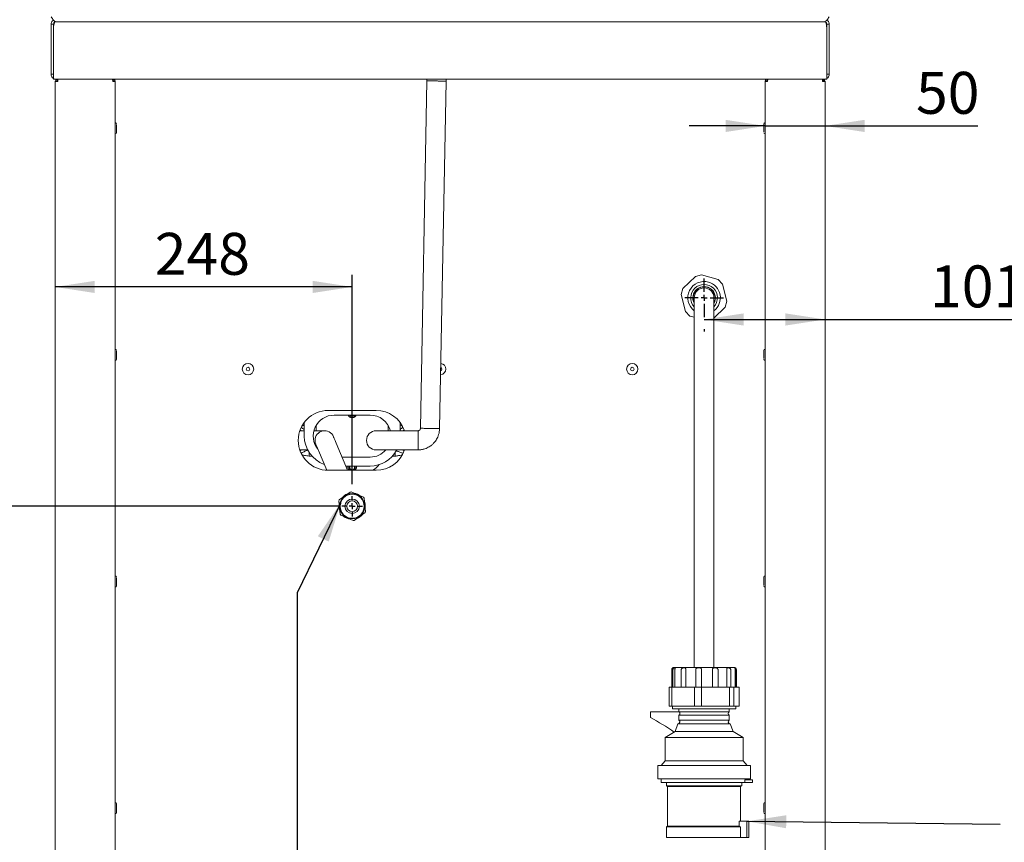
# Paper-space layout 'Blatt3' of a CAD drawing. Units: millimetres. Extents: x 5 to 415, y 5 to 292.
# Drawn here: x 88 to 170, y 137 to 205 of the extents above; entities that cross this region are included whole.
import ezdxf

# ---------------------------------------------------------------- set-up
doc = ezdxf.new("R2010")
doc.units = ezdxf.units.MM
doc.layers.add('BEMAßUNG', color=96, linetype='Continuous')
doc.styles.add('SLDTEXTSTYLE0', font='TXT', dxfattribs={"width": 0.75})
doc.dimstyles.new('SLDDIMSTYLE19', dxfattribs={"dimtxt": 3.5, "dimasz": 3.302, "dimexe": 0, "dimexo": 0.0625, "dimgap": 0.875, "dimtad": 1, "dimlfac": 10, "dimrnd": 1e-09, "dimzin": 12, "dimdsep": 46, "dimtxsty": 'SLDTEXTSTYLE0', "dimsah": 1, "dimcen": 0.09, "dimadec": 0, "dimazin": 3, "dimtfac": 1, "dimtofl": 0, "dimtmove": 0, "dimatfit": 3, "dimfxl": 0, "dimfrac": 2, "dimtolj": 1, "dimtzin": 12, "dimarcsym": 0})
doc.dimstyles.new('SLDDIMSTYLE20', dxfattribs={"dimtxt": 3.5, "dimasz": 3.302, "dimexe": 0, "dimexo": 0.0625, "dimgap": 0.875, "dimtad": 1, "dimlfac": 10, "dimrnd": 1e-09, "dimzin": 12, "dimdsep": 46, "dimtxsty": 'SLDTEXTSTYLE0', "dimsah": 1, "dimcen": 0.09, "dimadec": 0, "dimazin": 3, "dimtfac": 1, "dimtmove": 0, "dimatfit": 0, "dimfxl": 0, "dimfrac": 2, "dimtolj": 1, "dimtzin": 12, "dimarcsym": 0})
doc.dimstyles.new('SLDDIMSTYLE21', dxfattribs={"dimtxt": 3.5, "dimasz": 3.302, "dimexe": 0, "dimexo": 0.0625, "dimgap": 0.875, "dimtad": 1, "dimdec": 0, "dimlfac": 10, "dimrnd": 1e-09, "dimzin": 12, "dimdsep": 46, "dimtxsty": 'SLDTEXTSTYLE0', "dimsah": 1, "dimcen": 0.09, "dimadec": 0, "dimazin": 3, "dimtfac": 1, "dimtdec": 0, "dimtofl": 0, "dimtmove": 0, "dimatfit": 3, "dimfxl": 0, "dimfrac": 2, "dimtolj": 1, "dimtzin": 12, "dimarcsym": 0})
doc.dimstyles.new('SLDDIMSTYLE5', dxfattribs={"dimtxt": 0.18, "dimasz": 3.302, "dimexe": 0, "dimexo": 0.0625, "dimgap": 0, "dimtad": 0, "dimtih": 1, "dimtoh": 1, "dimdec": 0, "dimrnd": 1e-09, "dimzin": 0, "dimdsep": 46, "dimtxsty": 'Standard', "dimsah": 1, "dimcen": 0.09, "dimadec": 0, "dimazin": 0, "dimtfac": 3.302, "dimtdec": 0, "dimtofl": 0, "dimtmove": 0, "dimatfit": 3, "dimfxl": 0, "dimfrac": 2, "dimtolj": 1, "dimtzin": 0, "dimarcsym": 0})

# ---------------------------------------------------------------- blocks, each defined once
blk = doc.blocks.new('_D_49')
at = {"layer": 'BEMAßUNG'}
for p, q in [((115.939, 166.506), (115.939, 183.965)), ((115.939, 182.965), (91.139, 182.965))]:
    blk.add_line(p, q, dxfattribs=at)
for points in [[(91.139, 182.965), (94.441, 182.457), (94.441, 183.473)], [(115.939, 182.965), (112.637, 183.473), (112.637, 182.457)]]:
    blk.add_solid(points, dxfattribs=at)
at = {"layer": 'BEMAßUNG', "insert": (99.448, 187.477), "char_height": 3.5, "attachment_point": 1, "style": 'SLDTEXTSTYLE0'}
blk.add_mtext('248', dxfattribs=at)
blk = doc.blocks.new('_D_51')
at = {"layer": 'BEMAßUNG'}
for p, q in [((145.339, 180.248), (155.439, 180.248)), ((155.439, 180.248), (171.969, 180.248)), ((145.339, 179.448), (145.339, 179.248))]:
    blk.add_line(p, q, dxfattribs=at)
for points in [[(145.339, 180.248), (148.641, 179.74), (148.641, 180.756)], [(155.439, 180.248), (152.137, 180.756), (152.137, 179.74)]]:
    blk.add_solid(points, dxfattribs=at)
at = {"layer": 'BEMAßUNG', "insert": (164.211, 184.759), "char_height": 3.5, "attachment_point": 1, "style": 'SLDTEXTSTYLE0'}
blk.add_mtext('101', dxfattribs=at)
blk = doc.blocks.new('_D_52')
at = {"layer": 'BEMAßUNG'}
for p, q in [((150.439, 196.406), (144.089, 196.406)), ((150.439, 196.406), (155.439, 196.406)), ((155.439, 196.406), (168.213, 196.406))]:
    blk.add_line(p, q, dxfattribs=at)
for points in [[(150.439, 196.406), (147.137, 196.914), (147.137, 195.898)], [(155.439, 196.406), (158.741, 195.898), (158.741, 196.914)]]:
    blk.add_solid(points, dxfattribs=at)
at = {"layer": 'BEMAßUNG', "insert": (163.041, 200.918), "char_height": 3.5, "attachment_point": 1, "style": 'SLDTEXTSTYLE0'}
blk.add_mtext('50', dxfattribs=at)
blk = doc.blocks.new('_D_53')
at = {"layer": 'BEMAßUNG'}
for p, q in [((114.939, 164.656), (80.518, 164.656)), ((81.518, 120.206), (81.518, 164.656)), ((93.749, 120.206), (80.518, 120.206))]:
    blk.add_line(p, q, dxfattribs=at)
for points in [[(81.518, 164.656), (81.01, 161.354), (82.026, 161.354)], [(81.518, 120.206), (82.026, 123.508), (81.01, 123.508)]]:
    blk.add_solid(points, dxfattribs=at)
at = {"layer": 'BEMAßUNG', "insert": (77.006, 137.117), "char_height": 3.5, "attachment_point": 1, "rotation": 90, "style": 'SLDTEXTSTYLE0'}
blk.add_mtext('445', dxfattribs=at)
blk = doc.blocks.new('SW_CENTERMARKSYMBOL_2')
at = {"layer": 'BEMAßUNG', "color": 0}
for p, q in [((0, 0.5), (0, 0.85)), ((-0.5, 0), (-0.85, 0)), ((0, 0), (-0.25, 0)), ((0, 0), (0, 0.25)), ((0, 0), (0, -0.25)), ((0, 0), (0.25, 0)), ((0.5, 0), (0.85, 0)), ((0, -0.5), (0, -0.85))]:
    blk.add_line(p, q, dxfattribs=at)
blk = doc.blocks.new('SW_CENTERMARKSYMBOL_3')
at = {"layer": 'BEMAßUNG', "color": 0}
for p, q in [((0, 0.5), (0, 1.6085)), ((-0.5, 0), (-1.6085, 0)), ((0, 0), (-0.25, 0)), ((0, 0), (0, 0.25)), ((0, 0), (0, -0.25)), ((0, 0), (0.25, 0)), ((0.5, 0), (1.6085, 0)), ((0, -0.5), (0, -1.6085))]:
    blk.add_line(p, q, dxfattribs=at)

psp = doc.layouts.new('Blatt3')

# ---------------------------------------------------------------- linework, layer by layer
at = {"color": 7, "linetype": 'Continuous', "lineweight": 15}
for p, q in [((90.7885, 200.7213), (90.7885, 204.8913)), ((90.7885, 204.8913), (90.9885, 204.8913)), ((90.9885, 200.7213), (90.9885, 204.8913)), ((155.4433, 205.1063), (91.1337, 205.1063)), ((155.4885, 205.1063), (155.4885, 205.0771)), ((155.5885, 204.8913), (155.7885, 204.8913)), ((155.5885, 204.8913), (155.5885, 200.7213)), ((155.7885, 204.8913), (155.7885, 200.7213)), ((90.9985, 204.6294), (90.9985, 200.6063)), ((155.5785, 200.6063), (155.5785, 204.6294)), ((90.9885, 200.7213), (90.7885, 200.7213)), ((90.9885, 200.7213), (90.9985, 200.671)), ((155.5785, 200.671), (155.5885, 200.7213)), ((155.5885, 200.7213), (155.7885, 200.7213)), ((90.9985, 200.6063), (90.9985, 200.3195)), ((90.9985, 200.3195), (91.0864, 200.3063)), ((91.0675, 200.3334), (91.2035, 200.3063)), ((91.0864, 200.3063), (155.4906, 200.3063)), ((91.1385, 200.1063), (91.3385, 200.1063)), ((91.1385, 200.1063), (91.1385, 135.5063)), ((91.3385, 200.3063), (91.3385, 200.2063)), ((91.3385, 200.2063), (91.3385, 200.1063)), ((91.3597, 200.3063), (95.9173, 200.3063)), ((95.9385, 200.3063), (95.9385, 200.2063)), ((95.9385, 200.1063), (96.1385, 200.1063)), ((95.9885, 200.1063), (95.9885, 200.1944)), ((96.1385, 200.1063), (96.1385, 135.5063)), ((122.1885, 200.1639), (121.6385, 171.1639)), ((122.1885, 200.3063), (122.1885, 200.1639)), ((123.2385, 171.1487), (123.7885, 200.1487)), ((123.7885, 200.1487), (123.7885, 200.3063)), ((150.6385, 200.1063), (150.4385, 200.1063)), ((150.4385, 200.1063), (150.4385, 135.5063)), ((150.5885, 200.1063), (150.5885, 200.1944)), ((150.6385, 200.3063), (150.6385, 200.2063)), ((155.2173, 200.3063), (150.6597, 200.3063)), ((155.2385, 200.3063), (155.2385, 200.2063)), ((155.2385, 200.2063), (155.2385, 200.1074)), ((155.4385, 200.1063), (155.2385, 200.1063)), ((155.3735, 200.3063), (155.5095, 200.3334)), ((155.4385, 200.1063), (155.4385, 135.5063)), ((155.4906, 200.3063), (155.5785, 200.3195)), ((155.5785, 200.3195), (155.5785, 200.6063)), ((143.567, 182.8234), (144.6136, 183.8455)), ((145.1171, 183.974), (144.6136, 183.8455)), ((145.1171, 183.974), (146.5255, 183.5787)), ((146.8886, 183.2069), (146.5255, 183.5787)), ((143.567, 182.8234), (143.4266, 182.3231)), ((146.8886, 183.2069), (147.2504, 181.7895)), ((143.7885, 180.9057), (143.4266, 182.3231)), ((144.5135, 182.0563), (144.5135, 177.0563)), ((146.1635, 177.0563), (146.1635, 182.0563)), ((147.11, 181.2892), (147.2504, 181.7895)), ((147.11, 181.2892), (146.1635, 180.3649)), ((143.7885, 180.9057), (144.1515, 180.534)), ((144.5135, 180.4323), (144.1515, 180.534)), ((144.5135, 177.0563), (144.5135, 151.2063)), ((146.1635, 151.2063), (146.1635, 177.0563)), ((117.9385, 172.6563), (113.9385, 172.6563)), ((117.4385, 172.2623), (114.4385, 172.2623)), ((116.2314, 172.2147), (116.2575, 172.2623)), ((116.2356, 172.2119), (116.2653, 172.2677)), ((111.9385, 171.6563), (111.9385, 170.5123)), ((112.9385, 171.4137), (112.9385, 170.9563)), ((118.9385, 170.9563), (118.9385, 171.4137)), ((119.9385, 170.9563), (119.9385, 171.6563)), ((120.1059, 171.3799), (119.9385, 171.4101)), ((111.5922, 171.0193), (111.6785, 170.9681)), ((118.9385, 170.9563), (117.9385, 170.9563)), ((121.4385, 170.9563), (118.9385, 170.9563)), ((120.2017, 170.9702), (120.2848, 171.0193)), ((121.4385, 170.9563), (121.4385, 169.3563)), ((115.5511, 167.6563), (114.598, 169.9355)), ((112.3385, 169.1865), (112.3385, 168.8363)), ((112.3385, 168.8363), (112.5931, 168.8363)), ((113.1219, 169.3182), (113.8156, 167.6593)), ((115.0886, 168.7623), (117.4385, 168.7623)), ((117.9385, 169.3563), (118.9385, 169.3563)), ((118.9385, 169.3563), (121.4385, 169.3563)), ((119.2698, 168.8363), (119.5385, 168.8363)), ((119.5385, 168.8363), (119.5385, 169.18)), ((119.6629, 169.3563), (119.6798, 169.2624)), ((120.2848, 169.2933), (120.2012, 169.3427)), ((115.4022, 168.0123), (117.4385, 168.0123)), ((113.9385, 167.6563), (117.9385, 167.6563)), ((115.761, 165.8392), (114.8658, 165.1855)), ((115.8604, 165.8499), (115.761, 165.8392)), ((116.8742, 165.4015), (115.8604, 165.8499)), ((116.9332, 165.3208), (116.8742, 165.4015)), ((114.8658, 165.1855), (114.8253, 165.094)), ((114.8253, 165.094), (114.9439, 163.9919)), ((117.0517, 164.2186), (116.9332, 165.3208)), ((117.0239, 164.4774), (117.0385, 164.6563)), ((114.9439, 163.9919), (115.0028, 163.9111)), ((115.0028, 163.9111), (116.0166, 163.4627)), ((116.116, 163.4734), (117.0113, 164.1272)), ((117.0113, 164.1272), (117.0517, 164.2186)), ((116.0166, 163.4627), (116.116, 163.4734)), ((142.6385, 151.0063), (142.6385, 149.5563)), ((142.7294, 149.5563), (142.7294, 151.0063)), ((142.8385, 151.2063), (144.9051, 151.2063)), ((142.9022, 149.5563), (142.9022, 151.0063)), ((143.4263, 149.5563), (143.4263, 151.0063)), ((143.8105, 149.5563), (143.8105, 151.0063)), ((144.6355, 149.5563), (144.6355, 151.0063)), ((144.9051, 151.2063), (147.8385, 151.2063)), ((145.1283, 149.5563), (145.1283, 151.0063)), ((146.0331, 149.5563), (146.0331, 151.0063)), ((146.5023, 149.5563), (146.5023, 151.0063)), ((147.2446, 149.5563), (147.2446, 151.0063)), ((147.5646, 149.5563), (147.5646, 151.0063)), ((147.9454, 149.5563), (147.9454, 151.0063)), ((148.0303, 149.5563), (148.0303, 151.0063)), ((148.0385, 149.5563), (148.0385, 151.0063)), ((142.413, 149.5409), (142.4521, 149.5563)), ((142.413, 147.9717), (142.413, 149.5409)), ((142.4521, 149.5563), (142.5019, 149.5563)), ((142.5019, 149.5563), (142.6925, 149.5563)), ((142.6289, 147.9685), (142.6289, 149.5441)), ((142.6897, 149.5563), (142.7847, 149.5563)), ((144.3581, 149.5563), (142.7847, 149.5563)), ((144.3581, 149.5563), (144.5744, 149.5563)), ((144.5313, 147.9717), (144.5313, 149.5409)), ((144.5744, 149.5563), (145.1098, 149.5563)), ((145.1098, 149.5563), (145.315, 149.5563)), ((145.124, 147.9685), (145.124, 149.5441)), ((147.2445, 149.5563), (145.315, 149.5563)), ((147.2445, 149.5563), (147.411, 149.5563)), ((147.4507, 149.5563), (147.7586, 149.5563)), ((147.4568, 147.9717), (147.4568, 149.5409)), ((147.7586, 149.5563), (147.8688, 149.5563)), ((147.8688, 149.5563), (147.8336, 149.5441)), ((147.8336, 147.9685), (147.8336, 149.5441)), ((148.2249, 149.5563), (147.8688, 149.5563)), ((148.2641, 149.5409), (148.2249, 149.5563)), ((148.2641, 147.9717), (148.2641, 149.5409)), ((140.8546, 147.0113), (140.8546, 147.4913)), ((140.8546, 147.4913), (143.2385, 147.4913)), ((142.4521, 147.9563), (142.413, 147.9717)), ((142.4521, 147.9563), (142.5019, 147.9563)), ((142.6897, 147.9563), (142.5019, 147.9563)), ((142.6885, 147.9563), (142.6885, 147.7563)), ((147.9885, 147.7563), (142.6885, 147.7563)), ((142.6897, 147.9563), (142.7847, 147.9563)), ((144.3581, 147.9563), (142.7847, 147.9563)), ((143.2385, 147.7563), (143.2385, 147.4913)), ((143.2385, 147.4913), (147.4385, 147.4913)), ((144.3581, 147.9563), (144.5744, 147.9563)), ((145.1098, 147.9563), (144.5744, 147.9563)), ((145.1098, 147.9563), (145.315, 147.9563)), ((147.2445, 147.9563), (145.315, 147.9563)), ((147.2445, 147.9563), (147.411, 147.9563)), ((147.7586, 147.9563), (147.411, 147.9563)), ((147.4385, 147.4913), (147.4385, 147.7563)), ((147.7586, 147.9563), (147.8688, 147.9563)), ((147.8336, 147.9685), (147.8688, 147.9563)), ((148.2249, 147.9563), (147.8688, 147.9563)), ((147.9885, 147.7563), (147.9885, 147.9563)), ((148.2249, 147.9563), (148.2641, 147.9717)), ((143.1535, 146.5028), (142.9185, 145.8563)), ((143.1535, 146.5028), (147.5235, 146.5028)), ((143.2385, 147.2213), (143.2385, 146.7913)), ((143.2385, 147.2213), (147.4385, 147.2213)), ((143.2385, 146.7913), (147.4385, 146.7913)), ((147.4385, 146.7913), (147.4385, 147.2213)), ((147.7585, 145.8563), (147.5235, 146.5028)), ((142.9185, 145.8563), (142.0885, 145.3563)), ((142.9185, 145.8563), (147.7585, 145.8563)), ((148.5885, 145.3563), (147.7585, 145.8563)), ((142.0885, 145.3563), (142.0885, 143.4063)), ((142.0885, 145.3563), (148.5885, 145.3563)), ((148.5885, 143.4063), (148.5885, 145.3563)), ((142.0885, 143.4063), (141.7385, 143.0063)), ((142.0885, 143.4063), (148.5885, 143.4063)), ((148.9385, 143.0063), (148.5885, 143.4063)), ((141.4735, 143.0063), (141.4735, 141.9063)), ((141.4735, 143.0063), (149.2035, 143.0063)), ((149.2035, 141.9063), (149.2035, 143.0063)), ((141.4735, 141.9063), (149.2035, 141.9063)), ((141.7385, 141.9063), (141.7385, 141.6063)), ((141.7385, 141.6063), (148.7304, 141.6063)), ((142.1885, 141.6063), (142.1885, 141.3063)), ((148.4885, 141.3063), (148.4885, 141.6063)), ((148.7304, 141.8063), (148.7304, 141.6063)), ((149.3855, 141.8063), (148.7304, 141.8063)), ((149.3855, 141.6063), (148.7304, 141.6063)), ((148.9385, 141.8063), (148.9385, 141.9063)), ((149.3855, 141.6063), (149.3855, 141.8063)), ((142.1885, 141.3063), (142.2885, 141.2563)), ((142.1885, 141.3063), (148.4885, 141.3063)), ((142.2885, 141.2563), (142.2885, 137.9563)), ((142.2885, 141.2563), (148.3885, 141.2563)), ((148.3885, 141.2563), (148.4885, 141.3063)), ((148.3885, 138.3563), (148.3885, 141.2563)), ((148.2762, 138.3563), (148.2762, 137.9561)), ((148.8955, 138.3563), (148.2762, 138.3563)), ((148.8955, 138.3563), (148.8955, 137.0063)), ((149.087, 138.3563), (148.8955, 138.3563)), ((149.087, 137.0063), (149.087, 138.3563)), ((142.2885, 137.9563), (142.1885, 137.9063)), ((142.1885, 137.9063), (142.1885, 137.0063)), ((142.1885, 137.9063), (148.3747, 137.9063)), ((142.2885, 137.9563), (148.277, 137.9563)), ((148.3747, 137.0063), (148.3747, 137.9063)), ((142.1885, 137.0063), (148.3747, 137.0063)), ((148.8955, 137.0063), (148.3747, 137.0063)), ((149.087, 137.0063), (148.8955, 137.0063))]:
    psp.add_line(p, q, dxfattribs=at)
at = {"color": 7, "linetype": 'Continuous', "lineweight": 15, "flags": 128}
for points in [[(116.2649, 172.2666), (116.238, 172.2157), (116.1598, 172.1288), (116.0577, 172.0719), (115.9427, 172.0513), (115.8272, 172.0692), (115.7238, 172.1236), (115.6436, 172.2087), (115.614, 172.2623), (115.6412, 172.2124), (115.7202, 172.1263), (115.823, 172.0706), (115.9382, 172.0513), (116.0535, 172.0705), (116.1563, 172.126), (116.2356, 172.2119)], [(115.7341, 172.2623), (115.7602, 172.2311), (115.8408, 172.1762)], [(116.0868, 172.2623), (116.0834, 172.2589), (116.0159, 172.2147), (115.9367, 172.1996), (115.8577, 172.2161), (115.7911, 172.2615), (115.7902, 172.2623), (115.8253, 172.2334), (115.9001, 172.2032), (115.9808, 172.204), (116.055, 172.2356), (116.0868, 172.2623)], [(114.598, 169.9355), (114.549, 170.0526), (114.5051, 170.1576), (114.4669, 170.2489), (114.435, 170.3253), (114.4097, 170.3858), (114.3914, 170.4296), (114.3803, 170.4561), (114.3766, 170.465)], [(112.8385, 170.1563), (112.8572, 169.9843), (112.9004, 169.8477)], [(112.9004, 169.8477), (112.9042, 169.8388), (112.9152, 169.8123), (112.9336, 169.7685), (112.9589, 169.708), (112.9908, 169.6316), (113.029, 169.5403), (113.0729, 169.4354), (113.1219, 169.3182)], [(111.6742, 169.3417), (111.6595, 169.3322), (111.5922, 169.2933)]]:
    psp.add_lwpolyline(points, dxfattribs=at)
at = {"color": 7, "linetype": 'Continuous', "lineweight": 15}
for centre, radius in [((107.2385, 176.1063), 0.475), ((107.2385, 176.1063), 0.15), ((139.3385, 176.1063), 0.475), ((139.3385, 176.1063), 0.15), ((115.9385, 164.6563), 1.0547), ((115.9385, 164.6563), 1.0047), ((115.9385, 164.6563), 0.6), ((115.9385, 164.6563), 0.45)]:
    psp.add_circle(centre, radius, dxfattribs=at)
for centre, radius, start, end in [((91.9985, 204.6294), 1, 169.809201, 180), ((154.5785, 204.6294), 1, 0, 10.190799), ((91.3385, 200.0863), 0.1, 90, 168.463041), ((155.2385, 200.0863), 0.1, 11.536959, 90), ((96.1385, 196.5713), 0.11, 0, 90), ((150.4385, 196.5713), 0.11, 90, 180), ((96.1385, 195.8413), 0.11, 270, 0), ((150.4385, 195.8413), 0.11, 180, 270), ((145.3385, 182.0563), 1.3585, 74.321061, 232.606375), ((145.3385, 182.0563), 1.115, 317.723776, 222.276224), ((145.3385, 182.0563), 0.94, 331.361315, 208.638685), ((145.3385, 182.0563), 0.92, 333.732697, 206.267303), ((145.3385, 182.0563), 0.825, 0, 180), ((145.3385, 182.0563), 1.3585, 307.393625, 74.321061), ((96.1385, 177.6543), 0.11, 0, 90), ((150.4385, 177.6543), 0.11, 90, 180), ((96.1385, 176.9243), 0.11, 270, 0), ((150.4385, 176.9243), 0.11, 180, 270), ((123.2885, 176.1063), 0.475, 274.911857, 83.59662), ((123.2885, 176.1063), 0.15, 285.977206, 71.849766), ((113.9385, 170.1563), 2.5, 90, 270), ((114.4385, 170.5123), 1.75, 90, 219.517653), ((115.9385, 172.4063), 0.36, 203.578178, 270), ((115.9385, 172.4063), 0.35, 204.294607, 326.796946), ((115.9385, 172.4063), 0.35, 204.294607, 335.705393), ((115.9385, 172.4063), 0.25, 215.169693, 324.830307), ((115.9385, 172.4063), 0.25, 246.991995, 324.830307), ((115.9385, 172.4063), 0.36, 270, 336.421822), ((117.4385, 170.5123), 1.75, 14.852336, 90), ((117.9385, 170.1563), 2.5, 18.669561, 90), ((114.4385, 170.5123), 2.5, 180, 250.614044), ((113.6385, 170.1563), 0.8, 22.693795, 180), ((117.9385, 170.1563), 0.8, 90, 270), ((117.4385, 170.5123), 1.75, 270, 318.656349), ((117.4385, 170.5123), 2.5, 270, 332.248283), ((117.9385, 170.1563), 2.5, 270, 341.246458), ((115.9385, 167.9063), 0.36, 162.875773, 223.982963), ((115.9385, 167.9063), 0.355, 162.626972, 224.766995), ((115.9385, 167.9063), 0.35, 162.370709, 225.584691), ((115.9385, 167.9063), 0.25, 154.912617, 212.939741), ((115.9385, 167.9063), 0.25, 212.939741, 25.087383), ((115.9385, 167.9063), 0.2067, 149.148114, 302.939741), ((115.9385, 167.9063), 0.2067, 302.939741, 30.851886), ((115.9385, 167.9063), 0.35, 314.415309, 17.629291), ((115.9385, 167.9063), 0.355, 315.233005, 17.373028), ((115.9385, 167.9063), 0.36, 316.017037, 17.124227), ((115.9385, 170.1063), 3, 305.247507, 318.782796), ((115.9385, 164.6563), 1.1, 110.640849, 141.638315), ((115.9385, 164.6563), 1.1, 50.640849, 81.638315), ((115.9385, 164.6563), 1.1, 170.640849, 201.638315), ((115.9385, 164.6563), 1.1, 0, 21.638315), ((115.9385, 164.6563), 1.1, 230.640849, 261.638315), ((115.9385, 164.6563), 1.1, 290.640849, 321.638315), ((96.1385, 158.7373), 0.11, 0, 90), ((150.4385, 158.7373), 0.11, 90, 180), ((96.1385, 158.0073), 0.11, 270, 0), ((150.4385, 158.0073), 0.11, 180, 270), ((142.8385, 151.0063), 0.2, 90, 180), ((147.8385, 151.0063), 0.2, 0, 90), ((143.1646, 147.3563), 0.1539, 298.698664, 61.301336), ((147.5124, 147.3563), 0.1539, 118.698664, 241.301336), ((132.2531, 130.4746), 18.6399, 55.364213, 62.518905), ((143.1646, 146.6563), 0.1539, 274.133534, 61.301336), ((147.5124, 146.6563), 0.1539, 118.698664, 265.866466), ((96.1385, 139.8203), 0.11, 0, 90), ((150.4385, 139.8203), 0.11, 90, 180), ((96.1385, 139.0903), 0.11, 270, 0), ((150.4385, 139.0903), 0.11, 180, 270)]:
    psp.add_arc(centre, radius, start, end, dxfattribs=at)
for points, knots in [([(90.7885, 205.5213), (90.8237, 205.4659), (90.8942, 205.3551), (91, 205.2162), (91.1031, 205.1234), (91.1709, 205.1119), (91.2035, 205.1063)], [0, 0, 0, 0, 0.2546409, 0.509534, 0.7644263, 1, 1, 1, 1]), ([(90.9891, 205.2376), (90.9615, 205.2215), (90.8871, 205.178), (90.8081, 205.0529), (90.795, 204.9452), (90.7885, 204.8913)], [0, 0, 0, 0, 0.2268371, 0.6134179, 1, 1, 1, 1]), ([(91.0828, 205.0643), (91.072, 205.0578), (91.037, 205.0369), (90.9988, 204.9748), (90.9919, 204.9192), (90.9885, 204.8913)], [0, 0, 0, 0, 0.1835251, 0.5917626, 1, 1, 1, 1]), ([(91.1337, 205.1063), (91.1223, 205.1029), (91.103, 205.0972), (91.0789, 205.0612), (91.0553, 205.013), (91.039, 204.9506), (91.0245, 204.8742), (91.0178, 204.8296), (91.0143, 204.8063)], [0, 0, 0, 0, 0.2235767, 0.3809999, 0.4941738, 0.7221273, 0.8548997, 1, 1, 1, 1]), ([(155.3735, 205.1063), (155.4087, 205.1128), (155.4792, 205.1258), (155.585, 205.2253), (155.6881, 205.3635), (155.7559, 205.4701), (155.7885, 205.5213)], [0, 0, 0, 0, 0.254645, 0.5095374, 0.7644299, 1, 1, 1, 1]), ([(155.5885, 204.8913), (155.5853, 204.9195), (155.5788, 204.9758), (155.5291, 205.0469), (155.458, 205.0966), (155.4017, 205.1031), (155.3735, 205.1063)], [0, 0, 0, 0, 0.2499984, 0.4999968, 0.7500021, 1, 1, 1, 1]), ([(155.5627, 204.8063), (155.5582, 204.8348), (155.5499, 204.8865), (155.5356, 204.9624), (155.5194, 205.0288), (155.4931, 205.074), (155.4681, 205.1012), (155.4521, 205.1045), (155.4433, 205.1063)], [0, 0, 0, 0, 0.17751356, 0.32215134, 0.51212024, 0.70033926, 0.83631091, 1, 1, 1, 1]), ([(155.7885, 204.8913), (155.782, 204.9452), (155.7689, 205.0529), (155.6901, 205.1778), (155.6159, 205.2212), (155.5886, 205.2371)], [0, 0, 0, 0, 0.3873298, 0.7746584, 1, 1, 1, 1]), ([(90.7885, 200.7213), (90.795, 200.6674), (90.808, 200.5596), (90.8897, 200.4318), (90.9676, 200.3867), (90.9985, 200.3688)], [0, 0, 0, 0, 0.3763652, 0.7527354, 1, 1, 1, 1]), ([(155.5785, 200.3688), (155.6094, 200.3867), (155.6873, 200.4318), (155.7691, 200.5596), (155.782, 200.6674), (155.7885, 200.7213)], [0, 0, 0, 0, 0.2472646, 0.6236348, 1, 1, 1, 1]), ([(91.1385, 200.1063), (91.1415, 200.1325), (91.1475, 200.1849), (91.1938, 200.251), (91.2599, 200.2973), (91.3123, 200.3033), (91.3385, 200.3063)], [0, 0, 0, 0, 0.249988, 0.4999953, 0.7500033, 1, 1, 1, 1]), ([(91.2385, 200.1063), (91.24, 200.1194), (91.243, 200.1456), (91.2661, 200.1787), (91.2992, 200.2018), (91.3254, 200.2048), (91.3385, 200.2063)], [0, 0, 0, 0, 0.24998942, 0.4999856, 0.74999474, 1, 1, 1, 1]), ([(91.3597, 200.3063), (91.358, 200.3033), (91.3544, 200.2973), (91.3491, 200.251), (91.3438, 200.1849), (91.3403, 200.1325), (91.3385, 200.1063)], [0, 0, 0, 0, 0.24999817, 0.50000637, 0.75000994, 1, 1, 1, 1]), ([(95.9385, 200.1063), (95.9367, 200.1325), (95.9332, 200.1849), (95.9279, 200.251), (95.9226, 200.2973), (95.9191, 200.3033), (95.9173, 200.3063)], [0, 0, 0, 0, 0.2499907, 0.4999936, 0.7500025, 1, 1, 1, 1]), ([(95.9385, 200.3063), (95.9647, 200.3033), (96.0171, 200.2973), (96.0832, 200.251), (96.1295, 200.1849), (96.1355, 200.1325), (96.1385, 200.1063)], [0, 0, 0, 0, 0.2499975, 0.5000064, 0.7500093, 1, 1, 1, 1]), ([(95.9385, 200.2063), (95.9516, 200.2048), (95.9778, 200.2018), (96.0109, 200.1787), (96.034, 200.1456), (96.037, 200.1194), (96.0385, 200.1063)], [0, 0, 0, 0, 0.2500065, 0.5000014, 0.7500093, 1, 1, 1, 1]), ([(122.1885, 200.1639), (122.197, 200.1638), (122.2134, 200.1637), (122.3352, 200.1625), (122.4952, 200.161), (122.6695, 200.1593), (122.8349, 200.1578), (122.9885, 200.1563), (123.1421, 200.1549), (123.3075, 200.1533), (123.4818, 200.1516), (123.6418, 200.1501), (123.7636, 200.149), (123.7801, 200.1488), (123.7885, 200.1487)], [0, 0, 0, 0, 0.1049931, 0.2045993, 0.2949197, 0.3741369, 0.4421768, 0.5, 0.5578231, 0.6258631, 0.7050802, 0.7954007, 0.8950069, 1, 1, 1, 1]), ([(150.6385, 200.3063), (150.6123, 200.3033), (150.5599, 200.2973), (150.4938, 200.251), (150.4475, 200.1849), (150.4415, 200.1325), (150.4385, 200.1063)], [0, 0, 0, 0, 0.2499975, 0.5000064, 0.7500093, 1, 1, 1, 1]), ([(150.6385, 200.2063), (150.6254, 200.2048), (150.5992, 200.2018), (150.5661, 200.1787), (150.543, 200.1456), (150.54, 200.1194), (150.5385, 200.1063)], [0, 0, 0, 0, 0.2500065, 0.5000014, 0.7500093, 1, 1, 1, 1]), ([(150.6385, 200.1063), (150.6403, 200.1325), (150.6438, 200.1849), (150.6491, 200.251), (150.6544, 200.2973), (150.658, 200.3033), (150.6597, 200.3063)], [0, 0, 0, 0, 0.2499907, 0.4999936, 0.7500025, 1, 1, 1, 1]), ([(155.2173, 200.3063), (155.2191, 200.3033), (155.2226, 200.2973), (155.2279, 200.251), (155.2332, 200.1849), (155.2367, 200.1325), (155.2385, 200.1063)], [0, 0, 0, 0, 0.24999817, 0.50000637, 0.75000994, 1, 1, 1, 1]), ([(155.4385, 200.1063), (155.4355, 200.1325), (155.4295, 200.1849), (155.3832, 200.251), (155.3171, 200.2973), (155.2647, 200.3033), (155.2385, 200.3063)], [0, 0, 0, 0, 0.249988, 0.4999953, 0.7500033, 1, 1, 1, 1]), ([(155.3385, 200.1063), (155.337, 200.1194), (155.334, 200.1456), (155.3109, 200.1787), (155.2778, 200.2018), (155.2516, 200.2048), (155.2385, 200.2063)], [0, 0, 0, 0, 0.24998942, 0.4999856, 0.74999474, 1, 1, 1, 1]), ([(96.2485, 195.8431), (96.2485, 195.8426), (96.2485, 195.841), (96.2485, 195.8541), (96.2485, 195.8818), (96.2485, 195.9354), (96.2485, 196.0268), (96.2485, 196.1398), (96.2485, 196.2355), (96.2485, 196.3095), (96.2485, 196.3789), (96.2485, 196.4597), (96.2485, 196.5001), (96.2485, 196.5265)], [0, 0, 0, 0, 0.02961975, 0.10790655, 0.18619651, 0.26286112, 0.40527285, 0.54768305, 0.62434751, 0.70263487, 0.78092366, 0.85758827, 1, 1, 1, 1]), ([(150.3285, 196.5713), (150.3285, 196.57), (150.3285, 196.5673), (150.3285, 196.544), (150.3285, 196.4978), (150.3285, 196.4129), (150.3285, 196.3034), (150.3285, 196.2082), (150.3285, 196.1333), (150.3285, 196.0617), (150.3285, 195.9768), (150.3285, 195.9316), (150.3285, 195.9021)], [0, 0, 0, 0, 0.080678, 0.1613609, 0.2403612, 0.3871179, 0.5338791, 0.6128839, 0.6935618, 0.7742408, 0.8532411, 1, 1, 1, 1]), ([(96.2485, 176.9261), (96.2485, 176.9256), (96.2485, 176.924), (96.2485, 176.9371), (96.2485, 176.9648), (96.2485, 177.0184), (96.2485, 177.1098), (96.2485, 177.2228), (96.2485, 177.3185), (96.2485, 177.3925), (96.2485, 177.4619), (96.2485, 177.5427), (96.2485, 177.5831), (96.2485, 177.6095)], [0, 0, 0, 0, 0.0296198, 0.107907, 0.1861956, 0.2628601, 0.4052716, 0.5476845, 0.6243457, 0.702636, 0.7809247, 0.8575865, 1, 1, 1, 1]), ([(150.3285, 177.6543), (150.3285, 177.653), (150.3285, 177.6503), (150.3285, 177.627), (150.3285, 177.5808), (150.3285, 177.4959), (150.3285, 177.3864), (150.3285, 177.2912), (150.3285, 177.2163), (150.3285, 177.1447), (150.3285, 177.0598), (150.3285, 177.0145), (150.3285, 176.9851)], [0, 0, 0, 0, 0.080678, 0.1613592, 0.2403612, 0.3871202, 0.5338787, 0.6128804, 0.6935584, 0.7742405, 0.8532409, 1, 1, 1, 1]), ([(111.9385, 171.0671), (111.8907, 171.0983), (111.8092, 171.1515), (111.7275, 171.2049), (111.6938, 171.227)], [0, 0, 0, 0, 0.5875855, 1, 1, 1, 1]), ([(111.9385, 171.41), (111.9025, 171.404), (111.8475, 171.3948), (111.7968, 171.385), (111.7793, 171.3816)], [0, 0, 0, 0, 0.65460392, 1, 1, 1, 1]), ([(120.1692, 171.2462), (120.101, 171.1886), (120.0242, 171.1237), (119.9471, 171.0587), (119.9385, 171.0514)], [0, 0, 0, 0, 0.8882715, 1, 1, 1, 1]), ([(121.6385, 171.1639), (121.6359, 171.1349), (121.6308, 171.0793), (121.5827, 171.0105), (121.5162, 170.965), (121.4642, 170.9592), (121.4385, 170.9563)], [0, 0, 0, 0, 0.2690651, 0.5150273, 0.7608123, 1, 1, 1, 1]), ([(121.4385, 169.3563), (121.5404, 169.3623), (121.7311, 169.3734), (121.9925, 169.4358), (122.2047, 169.5235), (122.3728, 169.6152), (122.5032, 169.703), (122.6425, 169.8135), (122.8145, 169.9832), (122.9718, 170.2003), (123.0894, 170.4292), (123.1687, 170.6407), (123.2253, 170.884), (123.234, 171.0577), (123.2385, 171.1487)], [0, 0, 0, 0, 0.1085682, 0.2030696, 0.284478, 0.3524392, 0.4066255, 0.451732, 0.5415942, 0.6631093, 0.7353014, 0.815116, 0.903102, 1, 1, 1, 1]), ([(123.2385, 171.1487), (123.2301, 171.1488), (123.2136, 171.149), (123.0918, 171.1501), (122.9318, 171.1516), (122.7575, 171.1533), (122.5921, 171.1549), (122.4385, 171.1563), (122.2849, 171.1578), (122.1195, 171.1593), (121.9452, 171.161), (121.7852, 171.1625), (121.6634, 171.1637), (121.647, 171.1638), (121.6385, 171.1639)], [0, 0, 0, 0, 0.10499313, 0.20459925, 0.29491975, 0.37413691, 0.44217685, 0.50000002, 0.55782314, 0.6258631, 0.70508024, 0.79540074, 0.89500688, 1, 1, 1, 1]), ([(111.9385, 170.9563), (111.913, 170.9563), (111.7921, 170.9563), (111.6757, 170.9563), (111.5839, 170.9563)], [0, 0, 0, 0, 0.2113609, 1, 1, 1, 1]), ([(113.6385, 170.9563), (113.6274, 170.9563), (113.6055, 170.9563), (113.4753, 170.9563), (113.3186, 170.9563), (113.1497, 170.9563), (112.9975, 170.9563), (112.8701, 170.9563), (112.7978, 170.9563), (112.7632, 170.9563), (112.7626, 170.9563)], [0, 0, 0, 0, 0.190146, 0.3750163, 0.547262, 0.7015434, 0.8347947, 0.9235802, 0.9985286, 1, 1, 1, 1]), ([(111.5707, 169.3563), (111.5746, 169.3563), (111.6467, 169.3563), (111.7863, 169.3563), (111.9663, 169.3563), (112.1097, 169.3563), (112.1896, 169.3563), (112.2243, 169.3563)], [0, 0, 0, 0, 0.0187223, 0.3504765, 0.636624, 0.8421724, 1, 1, 1, 1]), ([(111.6952, 169.0931), (111.7445, 169.1181), (111.8967, 169.1951), (112.073, 169.2843), (112.1931, 169.3451), (112.2153, 169.3563)], [0, 0, 0, 0, 0.2812134, 0.867027, 1, 1, 1, 1]), ([(111.7711, 168.9327), (111.8353, 168.9209), (111.9555, 168.8989), (112.1484, 168.8668), (112.2729, 168.8468), (112.3385, 168.8363)], [0, 0, 0, 0, 0.3520877, 0.6585899, 1, 1, 1, 1]), ([(119.5385, 168.8363), (119.6296, 168.851), (119.7998, 168.8785), (119.9895, 168.9103), (120.0801, 168.9277), (120.0977, 168.931)], [0, 0, 0, 0, 0.4812869, 0.8993907, 1, 1, 1, 1]), ([(119.6798, 169.2624), (119.7609, 169.2331), (119.9242, 169.1743), (120.0951, 169.1127), (120.1811, 169.0817)], [0, 0, 0, 0, 0.4966955, 1, 1, 1, 1]), ([(96.2485, 158.0091), (96.2485, 158.0086), (96.2485, 158.007), (96.2485, 158.0201), (96.2485, 158.0478), (96.2485, 158.1014), (96.2485, 158.1928), (96.2485, 158.3058), (96.2485, 158.4015), (96.2485, 158.4755), (96.2485, 158.5449), (96.2485, 158.6257), (96.2485, 158.6661), (96.2485, 158.6925)], [0, 0, 0, 0, 0.0296198, 0.107907, 0.1861963, 0.2628608, 0.4052712, 0.5476827, 0.6243455, 0.7026358, 0.7809245, 0.8575865, 1, 1, 1, 1]), ([(150.3285, 158.7373), (150.3285, 158.736), (150.3285, 158.7333), (150.3285, 158.71), (150.3285, 158.6638), (150.3285, 158.5789), (150.3285, 158.4694), (150.3285, 158.3742), (150.3285, 158.2993), (150.3285, 158.2277), (150.3285, 158.1428), (150.3285, 158.0976), (150.3285, 158.0681)], [0, 0, 0, 0, 0.0806781, 0.1613597, 0.2403617, 0.3871197, 0.5338782, 0.6128815, 0.6935596, 0.7742402, 0.853242, 1, 1, 1, 1]), ([(142.9022, 151.0063), (142.9028, 151.0227), (142.9039, 151.0555), (142.9114, 151.0988), (142.9202, 151.1369), (142.9259, 151.1667), (142.9154, 151.1805), (142.8813, 151.18), (142.8325, 151.1649), (142.7853, 151.1338), (142.7509, 151.0925), (142.7321, 151.0479), (142.7301, 151.018), (142.7294, 151.0063)], [0, 0, 0, 0, 0.06859559, 0.13712821, 0.20674648, 0.30480167, 0.43768336, 0.57396407, 0.70401324, 0.79756766, 0.87417546, 0.95113264, 1, 1, 1, 1]), ([(143.8105, 151.0063), (143.8102, 151.0227), (143.8096, 151.0555), (143.8037, 151.0988), (143.7907, 151.1369), (143.7625, 151.1667), (143.7099, 151.1805), (143.6354, 151.18), (143.5579, 151.1649), (143.4942, 151.1338), (143.4515, 151.0925), (143.4294, 151.0479), (143.4271, 151.018), (143.4263, 151.0063)], [0, 0, 0, 0, 0.0685959, 0.1371298, 0.2067438, 0.3048005, 0.4376843, 0.5739625, 0.7040131, 0.7975687, 0.8741754, 0.9511329, 1, 1, 1, 1]), ([(145.1283, 151.0063), (145.1272, 151.0227), (145.125, 151.0555), (145.1072, 151.0988), (145.0759, 151.1369), (145.0214, 151.1667), (144.9407, 151.1805), (144.8458, 151.18), (144.7604, 151.1649), (144.6972, 151.1338), (144.6577, 151.0925), (144.6382, 151.0479), (144.6363, 151.018), (144.6355, 151.0063)], [0, 0, 0, 0, 0.0685962, 0.1371285, 0.2067456, 0.3048005, 0.4376862, 0.5739628, 0.7040138, 0.7975688, 0.8741752, 0.9511329, 1, 1, 1, 1]), ([(146.5023, 151.0063), (146.5007, 151.0227), (146.4975, 151.0555), (146.4727, 151.0988), (146.4315, 151.1369), (146.3652, 151.1667), (146.2782, 151.1805), (146.1883, 151.18), (146.1178, 151.1649), (146.0721, 151.1338), (146.0464, 151.0925), (146.0347, 151.0479), (146.0336, 151.018), (146.0331, 151.0063)], [0, 0, 0, 0, 0.06859614, 0.13712858, 0.20674543, 0.30480075, 0.43768671, 0.5739637, 0.70401304, 0.7975689, 0.87417471, 0.95113248, 1, 1, 1, 1]), ([(147.5646, 151.0063), (147.5629, 151.0227), (147.5596, 151.0555), (147.5343, 151.0988), (147.4942, 151.1369), (147.434, 151.1667), (147.3638, 151.1805), (147.3031, 151.18), (147.2664, 151.1649), (147.2504, 151.1338), (147.2453, 151.0925), (147.2447, 151.0479), (147.2446, 151.018), (147.2446, 151.0063)], [0, 0, 0, 0, 0.06859571, 0.13712914, 0.20674612, 0.30480036, 0.43768584, 0.57396248, 0.7040123, 0.79756794, 0.87417613, 0.95113291, 1, 1, 1, 1]), ([(148.0303, 151.0063), (148.029, 151.0227), (148.0265, 151.0555), (148.0075, 151.0988), (147.9793, 151.1369), (147.9413, 151.1667), (147.9068, 151.1805), (147.8914, 151.18), (147.8984, 151.1649), (147.9164, 151.1338), (147.9334, 151.0925), (147.9439, 151.0479), (147.945, 151.018), (147.9454, 151.0063)], [0, 0, 0, 0, 0.0685956, 0.1371293, 0.2067441, 0.3047989, 0.4376864, 0.5739632, 0.7040141, 0.797569, 0.8741753, 0.9511333, 1, 1, 1, 1]), ([(142.5019, 149.5563), (142.4767, 149.5546), (142.4462, 149.5526), (142.4179, 149.5426), (142.413, 149.5409)], [0, 0, 0, 0, 0.8246892, 1, 1, 1, 1]), ([(142.7847, 149.5563), (142.7622, 149.556), (142.7101, 149.5554), (142.6583, 149.5482), (142.6289, 149.5441)], [0, 0, 0, 0, 0.4329415, 1, 1, 1, 1]), ([(142.6289, 149.5441), (142.6477, 149.5497), (142.6691, 149.5561), (142.6874, 149.5563), (142.6897, 149.5563)], [0, 0, 0, 0, 0.8735084, 1, 1, 1, 1]), ([(144.5313, 149.5409), (144.5063, 149.5451), (144.4489, 149.5547), (144.3909, 149.5557), (144.3581, 149.5563)], [0, 0, 0, 0, 0.4338595, 1, 1, 1, 1]), ([(144.5744, 149.5563), (144.5622, 149.5551), (144.545, 149.5534), (144.5343, 149.5437), (144.5313, 149.5409)], [0, 0, 0, 0, 0.7115928, 1, 1, 1, 1]), ([(145.124, 149.5441), (145.1216, 149.5497), (145.1188, 149.5561), (145.1108, 149.5563), (145.1098, 149.5563)], [0, 0, 0, 0, 0.8726387, 1, 1, 1, 1]), ([(145.315, 149.5563), (145.2874, 149.556), (145.2235, 149.5554), (145.16, 149.5482), (145.124, 149.5441)], [0, 0, 0, 0, 0.4329502, 1, 1, 1, 1]), ([(147.4568, 149.5409), (147.4262, 149.5451), (147.3558, 149.5547), (147.2847, 149.5557), (147.2445, 149.5563)], [0, 0, 0, 0, 0.4338645, 1, 1, 1, 1]), ([(147.411, 149.5563), (147.4222, 149.5546), (147.4358, 149.5526), (147.4537, 149.5426), (147.4568, 149.5409)], [0, 0, 0, 0, 0.8248384, 1, 1, 1, 1]), ([(147.8336, 149.5441), (147.8124, 149.5497), (147.7882, 149.5561), (147.7619, 149.5563), (147.7586, 149.5563)], [0, 0, 0, 0, 0.87364012, 1, 1, 1, 1]), ([(142.413, 147.9717), (142.4355, 147.9653), (142.4648, 147.957), (142.4949, 147.9564), (142.5019, 147.9563)], [0, 0, 0, 0, 0.7680855, 1, 1, 1, 1]), ([(142.6289, 147.9685), (142.6481, 147.9656), (142.6998, 147.9579), (142.7519, 147.9569), (142.7847, 147.9563)], [0, 0, 0, 0, 0.3703062, 1, 1, 1, 1]), ([(144.3581, 147.9563), (144.3807, 147.9566), (144.4386, 147.9573), (144.4961, 147.9663), (144.5313, 147.9717)], [0, 0, 0, 0, 0.3892735, 1, 1, 1, 1]), ([(144.5313, 147.9717), (144.5404, 147.9653), (144.5523, 147.957), (144.5702, 147.9564), (144.5744, 147.9563)], [0, 0, 0, 0, 0.7680979, 1, 1, 1, 1]), ([(145.1098, 147.9563), (145.1153, 147.9576), (145.1222, 147.9592), (145.1237, 147.9671), (145.124, 147.9685)], [0, 0, 0, 0, 0.815638, 1, 1, 1, 1]), ([(145.124, 147.9685), (145.1475, 147.9656), (145.2109, 147.9579), (145.2748, 147.9569), (145.315, 147.9563)], [0, 0, 0, 0, 0.3703073, 1, 1, 1, 1]), ([(147.2445, 147.9563), (147.2722, 147.9566), (147.3432, 147.9573), (147.4137, 147.9663), (147.4568, 147.9717)], [0, 0, 0, 0, 0.3892679, 1, 1, 1, 1]), ([(147.4568, 147.9717), (147.4434, 147.9653), (147.426, 147.957), (147.4138, 147.9564), (147.411, 147.9563)], [0, 0, 0, 0, 0.76795925, 1, 1, 1, 1]), ([(147.7586, 147.9563), (147.7789, 147.9575), (147.8052, 147.959), (147.8284, 147.9668), (147.8336, 147.9685)], [0, 0, 0, 0, 0.7738519, 1, 1, 1, 1]), ([(96.2485, 139.0921), (96.2485, 139.0916), (96.2485, 139.09), (96.2485, 139.1031), (96.2485, 139.1308), (96.2485, 139.1844), (96.2485, 139.2758), (96.2485, 139.3888), (96.2485, 139.4845), (96.2485, 139.5585), (96.2485, 139.6279), (96.2485, 139.7087), (96.2485, 139.7491), (96.2485, 139.7755)], [0, 0, 0, 0, 0.0296198, 0.107907, 0.1861964, 0.2628609, 0.4052713, 0.5476834, 0.624346, 0.7026356, 0.7809245, 0.8575872, 1, 1, 1, 1]), ([(150.3285, 139.8203), (150.3285, 139.819), (150.3285, 139.8163), (150.3285, 139.793), (150.3285, 139.7468), (150.3285, 139.6619), (150.3285, 139.5524), (150.3285, 139.4572), (150.3285, 139.3823), (150.3285, 139.3107), (150.3285, 139.2258), (150.3285, 139.1806), (150.3285, 139.1511)], [0, 0, 0, 0, 0.0806782, 0.1613597, 0.2403612, 0.3871202, 0.5338783, 0.612881, 0.6935601, 0.7742399, 0.8532414, 1, 1, 1, 1]), ([(148.3747, 137.9063), (148.3731, 137.9071), (148.3402, 137.9237), (148.3074, 137.9403), (148.2762, 137.9561)], [0, 0, 0, 0, 0.049632, 1, 1, 1, 1])]:
    psp.add_open_spline(points, degree=3, knots=knots, dxfattribs=at)
at = {"layer": 'BEMAßUNG', "color": 96}
for p, q in [((114.9635, 164.8991), (111.354, 157.4394)), ((111.354, 157.4394), (111.354, 104.7876))]:
    psp.add_line(p, q, dxfattribs=at)
psp.add_solid([(114.9635, 164.8991), (113.068, 162.148), (113.9826, 161.7055)], dxfattribs=at)

# ---------------------------------------------------------------- block references
at = {"layer": 'BEMAßUNG'}
for name, p in [('SW_CENTERMARKSYMBOL_3', (145.3385, 182.0563)), ('SW_CENTERMARKSYMBOL_2', (115.9385, 164.6563))]:
    psp.add_blockref(name, p, dxfattribs=at)

# ---------------------------------------------------------------- dimensions: what is measured, and where the dimension line sits
for base, p1, p2, dimstyle, picture, middle in [((155.4385, 196.4063), (150.4385, 200.1063), (155.4385, 200.1063), 'SLDDIMSTYLE20', '_D_52', (165.6267, 196.4063)), ((91.1385, 182.9653), (115.9385, 165.5063), (91.1385, 200.1063), 'SLDDIMSTYLE19', '_D_49', (103.3267, 182.9653)), ((155.4385, 180.2477), (145.3385, 180.4478), (155.4385, 200.1063), 'SLDDIMSTYLE19', '_D_51', (168.0899, 180.2477))]:
    dim = psp.add_linear_dim(base=base, p1=p1, p2=p2, dimstyle=dimstyle, dxfattribs=at)
    dim.commit()
    dim.dimension.update_dxf_attribs({"geometry": picture, "text_midpoint": middle, "dimtype": 160})
dim = psp.add_linear_dim(base=(81.5176627365, 164.6563194693), p1=(94.7485099023, 120.2063194693), p2=(115.9385099023, 164.6563194693), angle=90, dimstyle='SLDDIMSTYLE21', dxfattribs=at)
dim.commit()
dim.dimension.update_dxf_attribs({"geometry": '_D_53', "text_midpoint": (81.5176627365, 140.9960561082), "dimtype": 160})

# ---------------------------------------------------------------- leaders
psp.add_leader([(148.8955, 138.3563), (170.0671, 138.124)], dimstyle='SLDDIMSTYLE5', dxfattribs=at)

doc.saveas('drawing.dxf')
